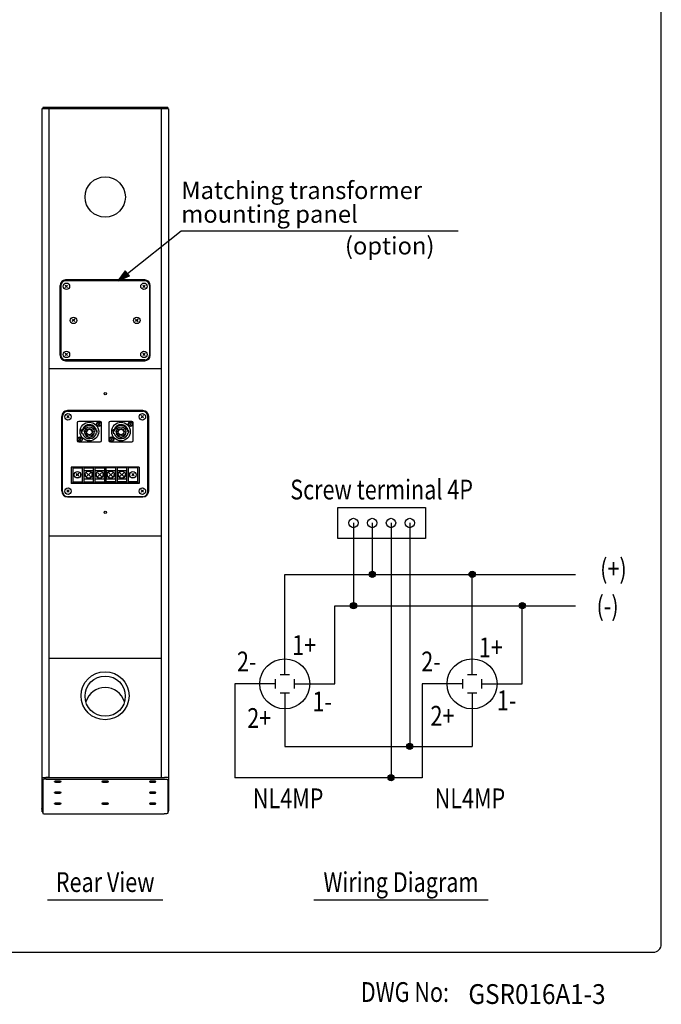
# Model space of a CAD drawing. Extents: x 0 to 1800, y 0 to 2750.
# Drawn here: x 989 to 1800, y 17 to 1260 of the extents above; entities that cross this region are included whole.
import ezdxf
from ezdxf.enums import TextEntityAlignment as Align

# ---------------------------------------------------------------- set-up
doc = ezdxf.new("R2010")
doc.units = 0
doc.header["$LTSCALE"] = 80
doc.header["$MEASUREMENT"] = 0
doc.layers.get('0').update_dxf_attribs({"linetype": 'CONTINUOUS'})
for name, color, linetype in [('1', 3, 'CONTINUOUS'), ('GAWA', 2, 'CONTINUOUS'), ('SCALE', 4, 'CONTINUOUS'), ('SILK', 5, 'CONTINUOUS')]:
    doc.layers.add(name, color=color, linetype=linetype)
doc.styles.add('CMP-SET', font='COMPLEX.shx')
doc.styles.get("Standard").update_dxf_attribs({"font": 'SIMPLEX.shx'})
doc.styles.add('UT7', font='TOAFONT', dxfattribs={"width": 0.8})

# ---------------------------------------------------------------- blocks, each defined once
blk = doc.blocks.new('YAZ1', base_point=(184, 133))
for p, q in [((184, 133), (183, 133.268)), ((184, 133), (183, 132.732)), ((183, 133), (184, 133))]:
    blk.add_line(p, q)
blk = doc.blocks.new('YAZ3')
for p, q in [((-0.999, 0.247), (-0.922, 0.247)), ((-0.999, 0.197), (-0.735, 0.197)), ((-0.999, 0.147), (-0.549, 0.147)), ((-0.999, 0.097), (-0.362, 0.097)), ((-0.999, 0.047), (-0.176, 0.047)), ((-0.999, -0.053), (-0.198, -0.053)), ((-0.999, -0.103), (-0.384, -0.103)), ((-0.999, -0.153), (-0.571, -0.153)), ((-0.999, -0.203), (-0.757, -0.203)), ((-0.999, -0.253), (-0.944, -0.253))]:
    blk.add_line(p, q)
blk.add_solid([(0, 0), (-1, 0.268), (-1, -0.268)])
blk.add_blockref('YAZ1', (0, 0))

msp = doc.modelspace()

# ---------------------------------------------------------------- linework, layer by layer
at = {"linetype": 'Continuous'}
for p, q in [((1017.2213, 1147.4073), (1017.2213, 263.8004)), ((1177.2213, 1147.4073), (1017.2213, 1147.4073)), ((1176.2213, 1149.4073), (1018.2213, 1149.4073)), ((1018.2213, 1149.4073), (1018.2213, 1147.4073)), ((1026.2213, 303.0015), (1026.2213, 1147.4073)), ((1168.2213, 303.0015), (1168.2213, 1147.4073)), ((1176.2213, 1149.4073), (1176.2213, 1147.4073)), ((1177.2213, 1147.4073), (1177.2213, 263.8004)), ((1040.2213, 836.4073), (1040.2213, 924.4073)), ((1041.2213, 924.4073), (1041.2213, 836.4073)), ((1147.2213, 931.4073), (1047.2213, 931.4073)), ((1147.2213, 930.4073), (1047.2213, 930.4073)), ((1153.2213, 924.4073), (1153.2213, 836.4073)), ((1154.2213, 836.4073), (1154.2213, 924.4073)), ((1147.2213, 830.4073), (1047.2213, 830.4073)), ((1047.2213, 829.4073), (1147.2213, 829.4073)), ((1168.2213, 819.3453), (1026.2213, 819.3453)), ((1042.2213, 664.885), (1042.2213, 758.9583)), ((1043.2213, 664.1947), (1043.2213, 759.0474)), ((1144.7213, 766.4467), (1049.7213, 766.4467)), ((1049.7213, 765.5373), (1144.7213, 765.5373)), ((1151.2213, 664.1947), (1151.2213, 759.0474)), ((1152.2213, 664.885), (1152.2213, 758.9583)), ((1049.7213, 657.7048), (1144.7213, 657.7048)), ((1144.7213, 657.4121), (1049.7213, 657.4121)), ((1168.2213, 607.8089), (1026.2213, 607.8089)), ((1168.2213, 453.1107), (1026.2213, 453.1107)), ((1018.2213, 300.2505), (1018.2213, 257.7935)), ((1025.7213, 303.1751), (1022.2213, 303.1751)), ((1022.7213, 303.0015), (1171.7213, 303.0015)), ((1022.7213, 301.0319), (1171.7213, 301.0319)), ((1168.7213, 303.1751), (1172.2213, 303.1751)), ((1176.2213, 300.2505), (1176.2213, 257.7935)), ((1018.2213, 268.447), (1017.2213, 268.447)), ((1177.2213, 268.447), (1176.2213, 268.447)), ((1018.2213, 259.9921), (1017.6513, 259.79)), ((1022.7213, 257.0121), (1171.7213, 257.0121)), ((1176.2213, 259.9921), (1176.7913, 259.79))]:
    msp.add_line(p, q, dxfattribs=at)
for p, q in [((1038.7441, 298.0089), (1035.6985, 297.4563)), ((1035.6985, 298.0089), (1038.7441, 297.4563)), ((1098.7441, 298.0089), (1095.6985, 297.4563)), ((1095.6985, 298.0089), (1098.7441, 297.4563)), ((1158.7441, 298.0089), (1155.6985, 297.4563)), ((1155.6985, 298.0089), (1158.7441, 297.4563)), ((1038.7441, 284.117), (1035.6985, 283.5644)), ((1035.6985, 284.117), (1038.7441, 283.5644)), ((1158.7441, 284.117), (1155.6985, 283.5644)), ((1155.6985, 284.117), (1158.7441, 283.5644)), ((1038.7441, 270.2252), (1035.6985, 269.6726)), ((1035.6985, 270.2252), (1038.7441, 269.6726)), ((1098.7441, 270.2252), (1095.6985, 269.6726)), ((1095.6985, 270.2252), (1098.7441, 269.6726)), ((1158.7441, 270.2252), (1155.6985, 269.6726)), ((1155.6985, 270.2252), (1158.7441, 269.6726))]:
    msp.add_line(p, q)
at = {"linetype": 'Continuous', "const_width": 3.75}
for points in [[(1432.5745, 559.5367, 1), (1436.8245, 559.5367, 1)], [(1558.9003, 559.5367, 1), (1563.1503, 559.5367, 1)], [(1408.8708, 520.0305, 1), (1413.1208, 520.0305, 1)], [(1622.1102, 520.0305, 1), (1626.3602, 520.0305, 1)], [(1479.9819, 342.2527, 1), (1484.2319, 342.2527, 1)], [(1456.2782, 302.7466, 1), (1460.5282, 302.7466, 1)]]:
    msp.add_lwpolyline(points, format="xyb", close=True, dxfattribs=at)
at = {"linetype": 'Continuous', "flags": 128}
for points in [[(1017.2213, 302.3068), (1017.5032, 302.5943), (1018.3171, 302.8493), (1019.5712, 303.0432), (1021.1241, 303.154), (1022.2213, 303.1751)], [(1022.7213, 301.0319), (1021.8434, 301.0169), (1020.9992, 300.9724), (1020.2212, 300.9002), (1019.5393, 300.803), (1018.9797, 300.6846), (1018.5639, 300.5495), (1018.3078, 300.4029), (1018.2213, 300.2505)], [(1171.7213, 301.0319), (1172.5992, 301.0169), (1173.4434, 300.9724), (1174.2214, 300.9002), (1174.9033, 300.803), (1175.4629, 300.6846), (1175.8788, 300.5495), (1176.1348, 300.4029), (1176.2213, 300.2505)], [(1177.2213, 302.3068), (1176.9394, 302.5943), (1176.1255, 302.8493), (1174.8714, 303.0432), (1173.3185, 303.154), (1172.2213, 303.1751)], [(1037.2213, 298.4619), (1035.9833, 298.4295), (1034.8554, 298.3352), (1033.9376, 298.1873), (1033.3116, 297.999), (1033.0331, 297.7871), (1033.1266, 297.5703), (1033.584, 297.3679), (1034.3646, 297.1979), (1035.399, 297.0755), (1036.5953, 297.0114), (1037.8473, 297.0114), (1039.0436, 297.0755), (1040.078, 297.1979), (1040.8586, 297.3679), (1041.316, 297.5703), (1041.4096, 297.7871), (1041.131, 297.999), (1040.505, 298.1873), (1039.5873, 298.3352), (1038.4593, 298.4295), (1037.2213, 298.4619)], [(1037.2213, 297.038), (1036.0423, 297.0688), (1034.968, 297.1587), (1034.094, 297.2995), (1033.4978, 297.4788), (1033.2325, 297.6807), (1033.3216, 297.8871), (1033.7572, 298.0799), (1034.5006, 298.2417), (1035.4858, 298.3584), (1036.6251, 298.4194), (1037.8175, 298.4194), (1038.9569, 298.3584), (1039.942, 298.2417), (1040.6854, 298.0799), (1041.121, 297.8871), (1041.2101, 297.6807), (1040.9448, 297.4788), (1040.3486, 297.2995), (1039.4746, 297.1587), (1038.4003, 297.0688), (1037.2213, 297.038)], [(1097.2213, 298.4619), (1095.9833, 298.4295), (1094.8554, 298.3352), (1093.9376, 298.1873), (1093.3116, 297.999), (1093.0331, 297.7871), (1093.1266, 297.5703), (1093.584, 297.3679), (1094.3646, 297.1979), (1095.399, 297.0755), (1096.5953, 297.0114), (1097.8473, 297.0114), (1099.0436, 297.0755), (1100.078, 297.1979), (1100.8586, 297.3679), (1101.316, 297.5703), (1101.4096, 297.7871), (1101.131, 297.999), (1100.505, 298.1873), (1099.5873, 298.3352), (1098.4593, 298.4295), (1097.2213, 298.4619)], [(1097.2213, 297.038), (1096.0423, 297.0688), (1094.968, 297.1587), (1094.094, 297.2995), (1093.4978, 297.4788), (1093.2325, 297.6807), (1093.3216, 297.8871), (1093.7572, 298.0799), (1094.5006, 298.2417), (1095.4858, 298.3584), (1096.6251, 298.4194), (1097.8175, 298.4194), (1098.9569, 298.3584), (1099.942, 298.2417), (1100.6854, 298.0799), (1101.121, 297.8871), (1101.2101, 297.6807), (1100.9448, 297.4788), (1100.3486, 297.2995), (1099.4746, 297.1587), (1098.4003, 297.0688), (1097.2213, 297.038)], [(1157.2213, 298.4619), (1155.9833, 298.4295), (1154.8554, 298.3352), (1153.9376, 298.1873), (1153.3116, 297.999), (1153.0331, 297.7871), (1153.1266, 297.5703), (1153.584, 297.3679), (1154.3646, 297.1979), (1155.399, 297.0755), (1156.5953, 297.0114), (1157.8473, 297.0114), (1159.0436, 297.0755), (1160.078, 297.1979), (1160.8586, 297.3679), (1161.316, 297.5703), (1161.4096, 297.7871), (1161.131, 297.999), (1160.505, 298.1873), (1159.5873, 298.3352), (1158.4593, 298.4295), (1157.2213, 298.4619)], [(1157.2213, 297.038), (1158.4003, 297.0688), (1159.4746, 297.1587), (1160.3486, 297.2995), (1160.9448, 297.4788), (1161.2101, 297.6807), (1161.121, 297.8871), (1160.6854, 298.0799), (1159.942, 298.2417), (1158.9569, 298.3584), (1157.8175, 298.4194), (1156.6251, 298.4194), (1155.4858, 298.3584), (1154.5006, 298.2417), (1153.7572, 298.0799), (1153.3216, 297.8871), (1153.2325, 297.6807), (1153.4978, 297.4788), (1154.094, 297.2995), (1154.968, 297.1587), (1156.0423, 297.0688), (1157.2213, 297.038)], [(1037.2213, 284.57), (1035.9833, 284.5376), (1034.8554, 284.4433), (1033.9376, 284.2954), (1033.3116, 284.1072), (1033.0331, 283.8952), (1033.1266, 283.6784), (1033.584, 283.4761), (1034.3646, 283.3061), (1035.399, 283.1836), (1036.5953, 283.1195), (1037.8473, 283.1195), (1039.0436, 283.1836), (1040.078, 283.3061), (1040.8586, 283.4761), (1041.316, 283.6784), (1041.4096, 283.8952), (1041.131, 284.1072), (1040.505, 284.2954), (1039.5873, 284.4433), (1038.4593, 284.5376), (1037.2213, 284.57)], [(1037.2213, 283.1461), (1036.0423, 283.177), (1034.968, 283.2668), (1034.094, 283.4076), (1033.4978, 283.587), (1033.2325, 283.7888), (1033.3216, 283.9953), (1033.7572, 284.188), (1034.5006, 284.3499), (1035.4858, 284.4665), (1036.6251, 284.5275), (1037.8175, 284.5275), (1038.9569, 284.4665), (1039.942, 284.3499), (1040.6854, 284.188), (1041.121, 283.9953), (1041.2101, 283.7888), (1040.9448, 283.587), (1040.3486, 283.4076), (1039.4746, 283.2668), (1038.4003, 283.177), (1037.2213, 283.1461)], [(1157.2213, 284.57), (1155.9833, 284.5376), (1154.8554, 284.4433), (1153.9376, 284.2954), (1153.3116, 284.1072), (1153.0331, 283.8952), (1153.1266, 283.6784), (1153.584, 283.4761), (1154.3646, 283.3061), (1155.399, 283.1836), (1156.5953, 283.1195), (1157.8473, 283.1195), (1159.0436, 283.1836), (1160.078, 283.3061), (1160.8586, 283.4761), (1161.316, 283.6784), (1161.4096, 283.8952), (1161.131, 284.1072), (1160.505, 284.2954), (1159.5873, 284.4433), (1158.4593, 284.5376), (1157.2213, 284.57)], [(1157.2213, 283.1461), (1158.4003, 283.177), (1159.4746, 283.2668), (1160.3486, 283.4076), (1160.9448, 283.587), (1161.2101, 283.7888), (1161.121, 283.9953), (1160.6854, 284.188), (1159.942, 284.3499), (1158.9569, 284.4665), (1157.8175, 284.5275), (1156.6251, 284.5275), (1155.4858, 284.4665), (1154.5006, 284.3499), (1153.7572, 284.188), (1153.3216, 283.9953), (1153.2325, 283.7888), (1153.4978, 283.587), (1154.094, 283.4076), (1154.968, 283.2668), (1156.0423, 283.177), (1157.2213, 283.1461)], [(1037.2213, 270.6782), (1035.9833, 270.6458), (1034.8554, 270.5515), (1033.9376, 270.4036), (1033.3116, 270.2153), (1033.0331, 270.0034), (1033.1266, 269.7866), (1033.584, 269.5842), (1034.3646, 269.4142), (1035.399, 269.2918), (1036.5953, 269.2277), (1037.8473, 269.2277), (1039.0436, 269.2918), (1040.078, 269.4142), (1040.8586, 269.5842), (1041.316, 269.7866), (1041.4096, 270.0034), (1041.131, 270.2153), (1040.505, 270.4036), (1039.5873, 270.5515), (1038.4593, 270.6458), (1037.2213, 270.6782)], [(1037.2213, 269.2543), (1036.0423, 269.2851), (1034.968, 269.375), (1034.094, 269.5158), (1033.4978, 269.6951), (1033.2325, 269.897), (1033.3216, 270.1034), (1033.7572, 270.2962), (1034.5006, 270.458), (1035.4858, 270.5747), (1036.6251, 270.6357), (1037.8175, 270.6357), (1038.9569, 270.5747), (1039.942, 270.458), (1040.6854, 270.2962), (1041.121, 270.1034), (1041.2101, 269.897), (1040.9448, 269.6951), (1040.3486, 269.5158), (1039.4746, 269.375), (1038.4003, 269.2851), (1037.2213, 269.2543)], [(1097.2213, 270.6782), (1095.9833, 270.6458), (1094.8554, 270.5515), (1093.9376, 270.4036), (1093.3116, 270.2153), (1093.0331, 270.0034), (1093.1266, 269.7866), (1093.584, 269.5842), (1094.3646, 269.4142), (1095.399, 269.2918), (1096.5953, 269.2277), (1097.8473, 269.2277), (1099.0436, 269.2918), (1100.078, 269.4142), (1100.8586, 269.5842), (1101.316, 269.7866), (1101.4096, 270.0034), (1101.131, 270.2153), (1100.505, 270.4036), (1099.5873, 270.5515), (1098.4593, 270.6458), (1097.2213, 270.6782)], [(1097.2213, 269.2543), (1096.0423, 269.2851), (1094.968, 269.375), (1094.094, 269.5158), (1093.4978, 269.6951), (1093.2325, 269.897), (1093.3216, 270.1034), (1093.7572, 270.2962), (1094.5006, 270.458), (1095.4858, 270.5747), (1096.6251, 270.6357), (1097.8175, 270.6357), (1098.9569, 270.5747), (1099.942, 270.458), (1100.6854, 270.2962), (1101.121, 270.1034), (1101.2101, 269.897), (1100.9448, 269.6951), (1100.3486, 269.5158), (1099.4746, 269.375), (1098.4003, 269.2851), (1097.2213, 269.2543)], [(1157.2213, 270.6782), (1155.9833, 270.6458), (1154.8554, 270.5515), (1153.9376, 270.4036), (1153.3116, 270.2153), (1153.0331, 270.0034), (1153.1266, 269.7866), (1153.584, 269.5842), (1154.3646, 269.4142), (1155.399, 269.2918), (1156.5953, 269.2277), (1157.8473, 269.2277), (1159.0436, 269.2918), (1160.078, 269.4142), (1160.8586, 269.5842), (1161.316, 269.7866), (1161.4096, 270.0034), (1161.131, 270.2153), (1160.505, 270.4036), (1159.5873, 270.5515), (1158.4593, 270.6458), (1157.2213, 270.6782)], [(1157.2213, 269.2543), (1158.4003, 269.2851), (1159.4746, 269.375), (1160.3486, 269.5158), (1160.9448, 269.6951), (1161.2101, 269.897), (1161.121, 270.1034), (1160.6854, 270.2962), (1159.942, 270.458), (1158.9569, 270.5747), (1157.8175, 270.6357), (1156.6251, 270.6357), (1155.4858, 270.5747), (1154.5006, 270.458), (1153.7572, 270.2962), (1153.3216, 270.1034), (1153.2325, 269.897), (1153.4978, 269.6951), (1154.094, 269.5158), (1154.968, 269.375), (1156.0423, 269.2851), (1157.2213, 269.2543)], [(1018.2213, 257.7935), (1018.3078, 257.641), (1018.5639, 257.4945), (1018.9797, 257.3594), (1019.5393, 257.2409), (1020.2212, 257.1438), (1020.9992, 257.0716), (1021.8434, 257.0271), (1022.7213, 257.0121)], [(1176.2213, 257.7935), (1176.1348, 257.641), (1175.8788, 257.4945), (1175.4629, 257.3594), (1174.9033, 257.2409), (1174.2214, 257.1438), (1173.4434, 257.0716), (1172.5992, 257.0271), (1171.7213, 257.0121)]]:
    msp.add_lwpolyline(points, dxfattribs=at)
at = {"linetype": 'Continuous'}
msp.add_circle((1097.2213, 1036.201), 25.5, dxfattribs=at)
for centre, radius in [((1097.2213, 787.7517), 1.4977), ((1097.2216, 637.982), 1.5003), ((1097.0707, 406.2526), 30.3386), ((1097.2181, 405.7138), 25.4291)]:
    msp.add_circle(centre, radius)
for centre, radius, start, end in [((1047.2213, 924.4073), 7, 90, 180), ((1047.2213, 924.4073), 6, 90, 180), ((1147.2213, 924.4073), 7, 0, 90), ((1147.2213, 924.4073), 6, 0, 90), ((1047.2213, 836.4073), 7, 180, 270), ((1047.2213, 836.4073), 6, 180, 270), ((1147.2213, 836.4073), 7, 270, 0), ((1147.2213, 836.4073), 6, 270, 0), ((1049.7155, 758.9525), 7.4942, 89.9555764, 179.9555074), ((1049.7163, 759.0424), 6.495, 89.9555764, 179.9555072), ((1144.7271, 758.9525), 7.4942, 0.0444926, 90.0444236), ((1144.7264, 759.0424), 6.495, 0.0444929, 90.0444236), ((1049.7079, 664.8987), 7.4866, 180.1046757, 270.1030102), ((1049.7163, 664.1998), 6.495, 180.0444926, 270.0444236), ((1144.7252, 664.9083), 7.4961, 269.9702517, 359.8220624), ((1144.7264, 664.1998), 6.495, 269.9555764, 359.9555073), ((1025.8811, 302.6121), 0.5853, 54.4568173, 105.8394747), ((1168.5616, 302.6121), 0.5853, 74.1605252, 125.5431829), ((1018.2058, 264.7942), 0.9845, 180.3740741, 263.2228342), ((957.0554, 256.8088), 60.5708, 2.6918479, 6.628373), ((1018.1409, 264.2426), 0.4289, 263.1331715, 280.8108936), ((1176.3018, 264.2426), 0.4289, 259.1891064, 276.8668287), ((1176.2369, 264.7942), 0.9845, 276.7771657, 359.6259259), ((1237.3872, 256.8088), 60.5708, 173.371627, 177.3081521)]:
    msp.add_arc(centre, radius, start, end, dxfattribs=at)
for centre, radius, start, end in [((1097.2226, 391.018), 25.6027, 17.4013885, 162.634253), ((1017.6725, 259.6765), 0.1155, 100.5776141, 191.4948218), ((1019.6335, 264.9371), 5.6761, 248.566744, 255.5938082), ((1174.8091, 264.9371), 5.6761, 284.4061918, 291.433256), ((1176.7701, 259.6765), 0.1155, 348.5051782, 79.4223859)]:
    msp.add_arc(centre, radius, start, end)
at = {"layer": '1', "color": 7}
for p, q in [((1391.2427, 644.2143), (1501.86, 644.2143)), ((1391.2427, 604.7081), (1391.2427, 644.2143)), ((1501.86, 644.2143), (1501.86, 604.7081)), ((1410.9958, 624.4612), (1410.9958, 520.0305)), ((1434.6995, 624.4612), (1434.6995, 559.5367)), ((1458.4032, 624.4612), (1458.4032, 302.7466)), ((1482.1069, 624.4612), (1482.1069, 342.2527)), ((1501.86, 604.7081), (1391.2427, 604.7081)), ((1324.0822, 559.5367), (1691.3957, 559.5367)), ((1324.0822, 501.5545), (1324.0822, 559.5367)), ((1561.0253, 501.5545), (1561.0253, 559.5367)), ((1387.2921, 520.0305), (1691.3957, 520.0305)), ((1387.2921, 421.2651), (1387.2921, 520.0305)), ((1624.2352, 421.2651), (1624.2352, 520.0305)), ((1324.0822, 433.1169), (1324.0822, 501.5545)), ((1561.0253, 433.1169), (1561.0253, 501.5545)), ((1312.2304, 415.3392), (1312.2304, 427.191)), ((1318.1563, 433.1169), (1330.0081, 433.1169)), ((1335.9341, 427.191), (1335.9341, 415.3392)), ((1549.1735, 415.3392), (1549.1735, 427.191)), ((1555.0994, 433.1169), (1566.9513, 433.1169)), ((1572.8772, 427.191), (1572.8772, 415.3392)), ((1312.2304, 421.2651), (1260.8723, 421.2651)), ((1260.8723, 421.2651), (1260.8723, 302.7466)), ((1335.9341, 421.2651), (1387.2921, 421.2651)), ((1549.1735, 421.2651), (1497.8155, 421.2651)), ((1497.8155, 421.2651), (1497.8155, 302.7466)), ((1572.8772, 421.2651), (1624.2352, 421.2651)), ((1330.0081, 409.4132), (1318.1563, 409.4132)), ((1324.0822, 409.4132), (1324.0822, 342.2527)), ((1566.9513, 409.4132), (1555.0994, 409.4132)), ((1561.0253, 409.4132), (1561.0253, 342.2527)), ((1324.0822, 342.2527), (1561.0253, 342.2527)), ((1497.8155, 302.7466), (1260.8723, 302.7466))]:
    msp.add_line(p, q, dxfattribs=at)
at = {"layer": '1'}
for p, q in [((1024.2213, 148.4064), (1170.2213, 148.4064)), ((1361.0064, 148.4064), (1581.0064, 148.4064))]:
    msp.add_line(p, q, dxfattribs=at)
at = {"layer": '1', "color": 7}
for centre, radius in [((1410.9958, 624.4612), 5.9259), ((1434.6995, 624.4612), 5.9259), ((1458.4032, 624.4612), 5.9259), ((1482.1069, 624.4612), 5.9259), ((1434.6995, 559.5367), 3.9506), ((1561.0253, 559.5367), 3.9506), ((1410.9958, 520.0305), 3.9506), ((1624.2352, 520.0305), 3.9506), ((1324.0822, 421.2651), 31.6049), ((1560.7994, 421.2651), 31.6049), ((1482.1069, 342.2527), 3.9506), ((1458.4032, 302.7466), 3.9506)]:
    msp.add_circle(centre, radius, dxfattribs=at)
at = {"layer": 'GAWA'}
msp.add_lwpolyline([(0, 92.3398, 0.414214), (10, 82.3398), (1790, 82.3398, 0.414214), (1800, 92.3398), (1800, 2740, 0.414214), (1790, 2750), (10, 2750, 0.414214), (0, 2740)], format="xyb", close=True, dxfattribs=at)
at = {"layer": 'SCALE'}
msp.add_line((1193.4105, 993.6519), (1543.4113, 993.6519), dxfattribs=at)
msp.add_lwpolyline([(1125.5502, 939.7381), (1193.4105, 993.6519)], dxfattribs=at)
at = {"layer": 'SILK', "linetype": 'Continuous'}
for p, q in [((1049.7519, 924.9172), (1046.6907, 921.8974)), ((1046.7114, 924.9379), (1049.7312, 921.8767)), ((1144.6907, 924.9172), (1147.7519, 921.8974)), ((1147.7312, 924.9379), (1144.7114, 921.8767)), ((1058.7519, 881.9172), (1055.6907, 878.8974)), ((1055.7114, 881.9379), (1058.7312, 878.8767)), ((1135.6907, 881.9172), (1138.7519, 878.8974)), ((1138.7312, 881.9379), (1135.7114, 878.8767)), ((1049.7519, 838.9172), (1046.6907, 835.8974)), ((1046.7114, 838.9379), (1049.7312, 835.8767)), ((1144.6907, 838.9172), (1147.7519, 835.8974)), ((1147.7312, 838.9379), (1144.7114, 835.8767)), ((1051.7519, 760.1824), (1048.6862, 757.1719)), ((1048.7115, 760.2031), (1051.7358, 757.1511)), ((1145.7519, 760.1824), (1142.6862, 757.1719)), ((1142.7115, 760.2031), (1145.7311, 757.1466)), ((1061.7213, 750.8111), (1061.7213, 728.8452)), ((1090.7213, 752.808), (1063.7213, 752.808)), ((1090.3526, 750.4431), (1088.0866, 748.1871)), ((1088.09, 750.4431), (1090.356, 748.1871)), ((1092.7213, 728.8452), (1092.7213, 750.8111)), ((1101.7213, 750.8111), (1101.7213, 728.8452)), ((1130.7213, 752.808), (1103.7213, 752.808)), ((1130.3526, 750.4431), (1128.0866, 748.1871)), ((1128.09, 750.4431), (1130.356, 748.1871)), ((1132.7213, 728.8452), (1132.7213, 750.8111)), ((1068.4464, 741.9642), (1067.4234, 741.9642)), ((1067.4234, 740.5725), (1067.4234, 741.9642)), ((1068.4464, 740.5725), (1067.4234, 740.5725)), ((1067.4234, 737.9704), (1068.4464, 737.9704)), ((1068.4464, 740.5725), (1068.4464, 741.9642)), ((1071.2213, 739.9673), (1071.2213, 738.5756)), ((1083.2213, 738.5756), (1083.2213, 739.9673)), ((1086.1656, 739.5741), (1086.1656, 740.9658)), ((1087.1712, 740.9658), (1086.1656, 740.9658)), ((1087.1712, 739.5741), (1086.1656, 739.5741)), ((1086.1656, 738.9689), (1087.1712, 738.9689)), ((1087.1712, 739.5741), (1087.1712, 740.9658)), ((1107.4234, 740.5725), (1107.4234, 741.9642)), ((1108.4464, 741.9642), (1107.4234, 741.9642)), ((1108.4464, 740.5725), (1107.4234, 740.5725)), ((1107.4234, 737.9704), (1108.4464, 737.9704)), ((1108.4464, 740.5725), (1108.4464, 741.9642)), ((1111.2213, 739.9673), (1111.2213, 738.5756)), ((1123.2213, 738.5756), (1123.2213, 739.9673)), ((1127.1712, 740.9658), (1126.1656, 740.9658)), ((1126.1656, 739.5741), (1126.1656, 740.9658)), ((1127.1712, 739.5741), (1126.1656, 739.5741)), ((1126.1656, 738.9689), (1127.1712, 738.9689)), ((1127.1712, 739.5741), (1127.1712, 740.9658)), ((1063.7213, 726.8483), (1090.7213, 726.8483)), ((1066.3526, 731.4725), (1064.0866, 729.2166)), ((1064.09, 731.4725), (1066.3526, 729.2132)), ((1103.7213, 726.8483), (1130.7213, 726.8483)), ((1106.3526, 731.4725), (1104.0866, 729.2166)), ((1104.09, 731.4725), (1106.3526, 729.2132)), ((1054.2213, 695.1565), (1054.2213, 674.4787)), ((1140.2213, 695.1565), (1054.2213, 695.1565)), ((1056.2213, 695.1565), (1056.2213, 674.7849)), ((1056.2213, 694.2892), (1068.2213, 694.2892)), ((1063.7519, 686.9374), (1060.6908, 683.9222)), ((1060.7115, 686.9581), (1063.7311, 683.9015)), ((1068.2213, 695.1565), (1068.2213, 674.7849)), ((1070.2213, 695.1565), (1070.2213, 674.7849)), ((1070.2213, 694.2892), (1082.2213, 694.2892)), ((1070.7213, 679.8116), (1070.7213, 690.9059)), ((1070.7213, 690.9059), (1081.7213, 690.9059)), ((1078.6683, 687.969), (1073.7464, 683.1104)), ((1073.7743, 687.969), (1078.6607, 683.075)), ((1081.7213, 690.9059), (1081.7213, 679.8116)), ((1082.2213, 695.1565), (1082.2213, 674.7849)), ((1084.2213, 695.1565), (1084.2213, 674.7849)), ((1084.2213, 694.2892), (1096.2213, 694.2892)), ((1084.7213, 690.9059), (1095.7213, 690.9059)), ((1084.7213, 679.8116), (1084.7213, 690.9059)), ((1092.6683, 687.969), (1087.7464, 683.1104)), ((1087.7743, 687.969), (1092.6607, 683.075)), ((1095.7213, 690.9059), (1095.7213, 679.8116)), ((1096.2213, 695.1565), (1096.2213, 674.7849)), ((1098.2213, 695.1565), (1098.2213, 674.7849)), ((1110.2213, 694.2892), (1098.2213, 694.2892)), ((1098.7213, 690.9059), (1109.7213, 690.9059)), ((1098.7213, 679.8116), (1098.7213, 690.9059)), ((1106.6683, 687.969), (1101.7464, 683.1104)), ((1101.7743, 687.969), (1106.6607, 683.075)), ((1109.7213, 690.9059), (1109.7213, 679.8116)), ((1110.2213, 695.1565), (1110.2213, 674.7849)), ((1112.2213, 695.1565), (1112.2213, 674.7849)), ((1124.2213, 694.2892), (1112.2213, 694.2892)), ((1112.7213, 690.9059), (1123.7213, 690.9059)), ((1112.7213, 679.8116), (1112.7213, 690.9059)), ((1120.6683, 687.969), (1115.7464, 683.1104)), ((1115.7743, 687.969), (1120.6607, 683.075)), ((1123.7213, 690.9059), (1123.7213, 679.8116)), ((1124.2213, 695.1565), (1124.2213, 674.7849)), ((1126.2213, 695.1565), (1126.2213, 674.7849)), ((1138.2213, 694.2892), (1126.2213, 694.2892)), ((1133.7519, 686.9374), (1130.6908, 683.9222)), ((1130.7115, 686.9581), (1133.7358, 683.9061)), ((1138.2213, 695.1565), (1138.2213, 674.7849)), ((1140.2213, 695.1565), (1140.2213, 674.4787)), ((1140.2213, 674.7849), (1054.2213, 674.7849)), ((1140.2213, 674.4787), (1054.2213, 674.4787)), ((1056.2213, 676.3171), (1068.2213, 676.3171)), ((1056.2213, 675.9831), (1068.2213, 675.9831)), ((1070.2213, 676.3171), (1082.2213, 676.3171)), ((1070.2213, 675.9831), (1082.2213, 675.9831)), ((1081.7213, 679.923), (1070.7213, 679.923)), ((1081.7213, 679.8116), (1070.7213, 679.8116)), ((1084.2213, 676.3171), (1096.2213, 676.3171)), ((1084.2213, 675.9831), (1096.2213, 675.9831)), ((1095.7213, 679.923), (1084.7213, 679.923)), ((1095.7213, 679.8116), (1084.7213, 679.8116)), ((1110.2213, 676.3171), (1098.2213, 676.3171)), ((1110.2213, 675.9831), (1098.2213, 675.9831)), ((1109.7213, 679.923), (1098.7213, 679.923)), ((1109.7213, 679.8116), (1098.7213, 679.8116)), ((1124.2213, 676.3171), (1112.2213, 676.3171)), ((1124.2213, 675.9831), (1112.2213, 675.9831)), ((1123.7213, 679.923), (1112.7213, 679.923)), ((1123.7213, 679.8116), (1112.7213, 679.8116)), ((1138.2213, 676.3171), (1126.2213, 676.3171)), ((1138.2213, 675.9831), (1126.2213, 675.9831)), ((1051.7519, 666.3282), (1048.6908, 663.313)), ((1048.7115, 666.3489), (1051.7311, 663.2923)), ((1145.7519, 666.3282), (1142.6908, 663.313)), ((1142.7115, 666.3489), (1145.7358, 663.2969))]:
    msp.add_line(p, q, dxfattribs=at)
for centre, radius in [((1048.2213, 923.4073), 4.1043), ((1146.2213, 923.4073), 4.1043), ((1057.2213, 880.4073), 4.1043), ((1137.2213, 880.4073), 4.1043), ((1048.2213, 837.4073), 4.1043), ((1146.2213, 837.4073), 4.1043), ((1050.2139, 758.5788), 4.049), ((1144.2213, 758.5732), 4.0562), ((1077.2219, 739.9383), 11.7662), ((1089.2206, 749.3095), 2.9543), ((1089.2206, 749.3103), 2.7027), ((1117.2219, 739.9383), 11.7662), ((1129.2206, 749.3095), 2.9543), ((1129.2206, 749.3103), 2.7027), ((1077.2217, 739.9544), 5.9569), ((1077.2213, 739.9615), 3.9563), ((1117.2217, 739.9544), 5.9569), ((1117.2213, 739.9615), 3.9563), ((1065.2171, 730.3413), 2.9504), ((1065.2195, 730.3403), 2.7016), ((1105.2171, 730.3413), 2.9504), ((1105.2195, 730.3403), 2.7016), ((1062.2213, 685.3292), 4.1021), ((1062.2218, 685.3748), 4), ((1076.2217, 685.5728), 4.5023), ((1090.2217, 685.5728), 4.5023), ((1104.2217, 685.5728), 4.5023), ((1118.2217, 685.5728), 4.5023), ((1132.2213, 685.3292), 4.1021), ((1132.2218, 685.3748), 4), ((1050.222, 664.7186), 4.0569), ((1144.2203, 664.7204), 4.0553)]:
    msp.add_circle(centre, radius, dxfattribs=at)
for centre, radius, start, end in [((1063.7198, 750.8095), 1.9985, 89.9555764, 179.9555074), ((1077.2207, 739.9511), 9.0023, 6.4714693, 167.078309), ((1077.2207, 738.5594), 9.0023, 6.4714693, 167.078309), ((1090.7229, 750.8095), 1.9985, 0.0444926, 90.0444236), ((1103.7198, 750.8095), 1.9985, 89.9555764, 179.9555074), ((1117.2207, 739.9511), 9.0023, 6.4714693, 167.078309), ((1117.2207, 738.5594), 9.0023, 6.4714693, 167.078309), ((1130.7229, 750.8095), 1.9985, 0.0444926, 90.0444236), ((1077.1906, 739.9673), 9.9693, 168.4452442, 191.5547558), ((1077.1911, 738.5756), 9.9698, 168.4454377, 175.9973989), ((1077.2207, 739.9835), 9.0023, 192.921691, 353.5285307), ((1077.2213, 738.6324), 6.0003, 180.5424932, 359.4575068), ((1077.2213, 738.5703), 4.0007, 10.0942707, 168.5521299), ((1077.2522, 739.9673), 9.9691, 354.251931, 5.748069), ((1052.7439, 736.4814), 34.5659, 4.6362401, 5.1331434), ((1117.1906, 739.9673), 9.9693, 168.4452442, 191.5547558), ((1117.1911, 738.5756), 9.9698, 168.4454377, 175.9973989), ((1117.2207, 739.9835), 9.0023, 192.921691, 353.5285307), ((1117.2213, 738.6324), 6.0003, 180.5424932, 359.4575068), ((1117.2213, 738.5703), 4.0007, 10.0942707, 168.5521299), ((1117.2522, 739.9673), 9.9691, 354.251931, 5.748069), ((1092.7439, 736.4814), 34.5659, 4.6362401, 5.1331434), ((1063.7198, 728.8468), 1.9985, 180.044493, 270.0444236), ((1090.7229, 728.8468), 1.9985, 269.9555764, 359.9555074), ((1103.7198, 728.8468), 1.9985, 180.044493, 270.0444236), ((1130.7229, 728.8468), 1.9985, 269.9555764, 359.9555074), ((1076.2217, 685.4261), 4.5047, 178.134421, 1.865579), ((1090.2217, 685.4261), 4.5047, 178.134421, 1.865579), ((1104.2217, 685.4261), 4.5047, 178.134421, 1.865579), ((1118.2217, 685.4261), 4.5047, 178.134421, 1.865579)]:
    msp.add_arc(centre, radius, start, end, dxfattribs=at)

# ---------------------------------------------------------------- block references
at = {"layer": 'SCALE', "xscale": 15, "yscale": 15, "zscale": 15, "rotation": 218.4664859281497}
msp.add_blockref('YAZ3', (1113.8056, 930.4073), dxfattribs=at)

# ---------------------------------------------------------------- texts
at = {"style": 'CMP-SET', "width": 0.9}
msp.add_text('GSR016A1-3', height=25, dxfattribs=at).set_placement((1556.1645, 16.9753))
at = {"layer": '1', "style": 'UT7', "width": 0.8}
for s, p in [('Screw terminal 4P', (1446.5513, 654.2143)), ('Rear View', (1097.2213, 158.4064)), ('Wiring Diagram', (1471.0064, 158.4064))]:
    msp.add_text(s, height=25, dxfattribs=at).set_placement(p, align=Align.CENTER)
for s, p in [('(+)', (1739.496, 563.4545)), ('NL4MP', (1328.4523, 273.4547)), ('NL4MP', (1558.1919, 273.4547))]:
    msp.add_text(s, height=25, dxfattribs=at).set_placement(p, align=Align.MIDDLE)
for s, p in [('(-)', (1718.1311, 507.1121)), ('1+', (1333.525, 457.778)), ('1+', (1569.4717, 454.838)), ('2-', (1263.7128, 437.0489)), ('2-', (1496.6397, 437.0489)), ('1-', (1359.1714, 386.504)), ('1-', (1592.2355, 387.932)), ('2+', (1276.7351, 365.6082)), ('2+', (1508.2894, 368.4642)), ('DWG No:', (1420.2536, 19.5187))]:
    msp.add_text(s, height=25, dxfattribs=at).set_placement(p)
at = {"layer": 'SCALE'}
for s, p in [('Matching transformer', (1193.4105, 1033.6519)), ('mounting panel', (1193.4105, 1003.6519)), ('(option)', (1400.2002, 963.6519))]:
    msp.add_text(s, height=22, dxfattribs=at).set_placement(p)

doc.saveas('drawing.dxf')
